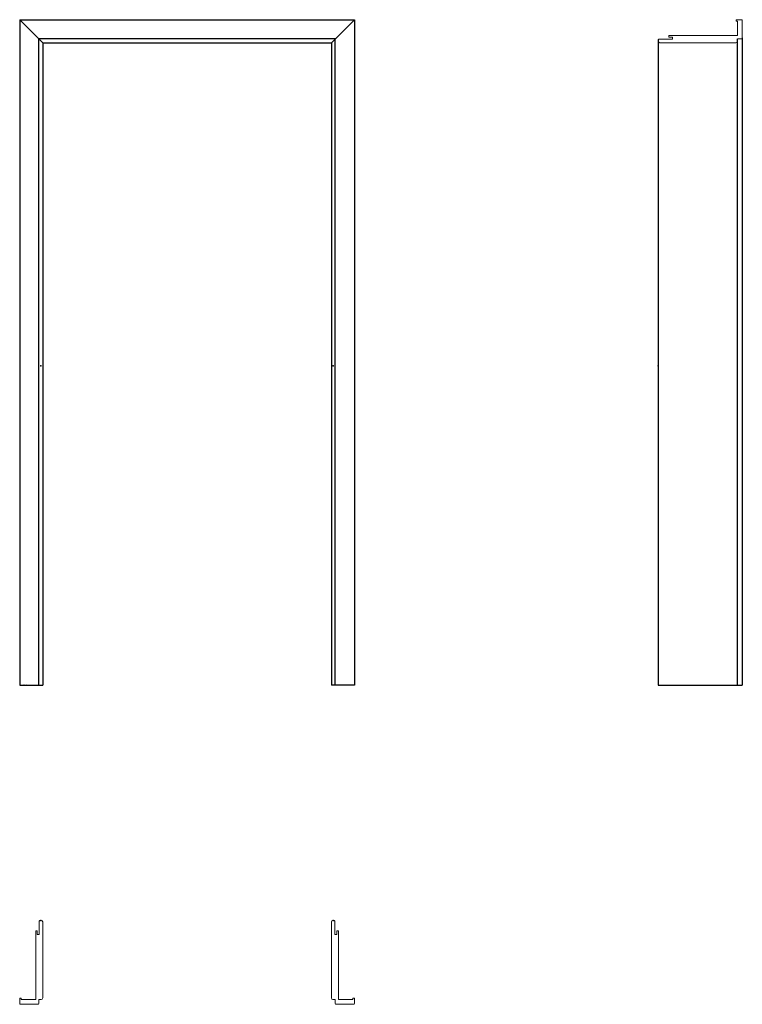
# Model space of a CAD drawing. Units: millimetres. Extents: x 0 to 2263, y -1000 to 2085.
import ezdxf

# ---------------------------------------------------------------- set-up
doc = ezdxf.new("R2010")
doc.units = ezdxf.units.MM
doc.layers.add('s-cienka', color=2, linetype='Continuous')
doc.layers.add('s-główna', color=7, linetype='Continuous')

msp = doc.modelspace()

# ---------------------------------------------------------------- linework, layer by layer
at = {"layer": 's-cienka'}
for p in [(66.5, 1000), (981.5, 1000), (2000, 1000), (66.5, -737), (981.5, -737), (981.5, -737)]:
    msp.add_point(p, dxfattribs=at)
at = {"layer": 's-główna'}
for p, q in [((0, 2085), (1048, 2085)), ((0, 2085), (0, 0)), ((1048, 2085), (1048, 0)), ((988, 2025), (60, 2025)), ((60, 0), (60, 2025)), ((72, 2013), (976, 2013)), ((72, 2013), (72, 0)), ((976, 2013), (976, 0)), ((988, 0), (988, 2025)), ((2000, 2022), (2000, 0)), ((2248, 0), (2248, 2025)), ((2263, 2028), (2263, 0)), ((2000, 0), (2263, 0)), ((0, 0), (72, 0)), ((1048, 0), (976, 0))]:
    msp.add_line(p, q, dxfattribs=at)
at = {"layer": 's-główna', "lineweight": 25}
for p, q in [((72, 2013), (0, 2085)), ((976, 2013), (1048, 2085))]:
    msp.add_line(p, q, dxfattribs=at)
at = {"layer": 's-główna', "lineweight": 20}
for p, q in [((2260, 2085), (2244, 2085)), ((2244, 2085), (2244, 2080)), ((2244, 2080), (2248, 2080)), ((2248, 2080), (2248, 2035)), ((2263, 2028.5), (2263, 2082)), ((2263, 2028), (2263, 2082)), ((2000, 2022), (2002, 2024)), ((2000, 2018), (2000, 2022)), ((2044, 2024), (2002, 2024)), ((2243, 2013), (2005, 2013)), ((2032.5, 2035), (2032.5, 2030.5)), ((2032.5, 2035), (2248, 2035)), ((2032.5, 2030.5), (2044, 2030.5)), ((2044, 2030.5), (2044, 2024)), ((2260, 2025), (2248, 2025)), ((63, -737), (61, -739)), ((61, -781), (61, -739)), ((67, -737), (63, -737)), ((981, -737), (985, -737)), ((985, -737), (987, -739)), ((987, -781), (987, -739)), ((50, -769.5), (54.5, -769.5)), ((50, -769.5), (50, -985)), ((54.5, -769.5), (54.5, -781)), ((72, -980), (72, -742)), ((976, -980), (976, -742)), ((998, -769.5), (993.5, -769.5)), ((993.5, -769.5), (993.5, -781)), ((998, -769.5), (998, -985)), ((54.5, -781), (61, -781)), ((993.5, -781), (987, -781)), ((0, -997), (0, -981)), ((0, -981), (5, -981)), ((5, -981), (5, -985)), ((5, -985), (50, -985)), ((60, -985), (67, -985)), ((60, -997), (60, -985)), ((988, -985), (981, -985)), ((988, -997), (988, -985)), ((1043, -985), (998, -985)), ((1048, -981), (1043, -981)), ((1043, -981), (1043, -985)), ((1048, -997), (1048, -981)), ((56.5, -1000), (3, -1000)), ((57, -1000), (3, -1000)), ((991, -1000), (1045, -1000)), ((991.5, -1000), (1045, -1000))]:
    msp.add_line(p, q, dxfattribs=at)
for centre, radius, start, end in [((2260, 2082), 3, 0, 90), ((2005, 2018), 5, 180, 270), ((2243, 2018), 5, 270, 0), ((2260, 2028), 3, 270, 0), ((2260, 2028), 3, 270, 0), ((67, -742), 5, 0, 90), ((981, -742), 5, 90, 180), ((67, -980), 5, 270, 0), ((981, -980), 5, 180, 270), ((3, -997), 3, 180, 270), ((57, -997), 3, 270, 0), ((57, -997), 3, 270, 0), ((991, -997), 3, 180, 270), ((991, -997), 3, 180, 270), ((1045, -997), 3, 270, 0)]:
    msp.add_arc(centre, radius, start, end, dxfattribs=at)

# ---------------------------------------------------------------- texts
at = {"flags": 9}
msp.add_attdef('INFORMACJA', (0, 0), 'Własność Porta KMI Poland, wszelkie prawa zastrzeżone.', height=2.5, dxfattribs=at)

doc.saveas('drawing.dxf')
